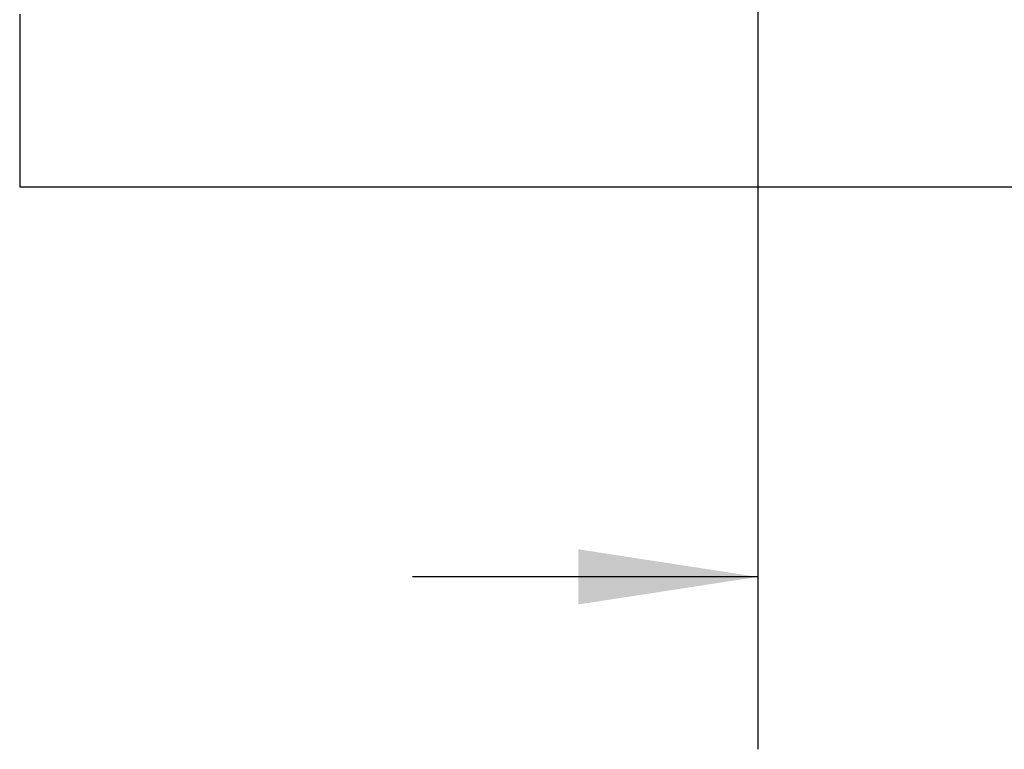
# Model space of a CAD drawing. Extents: x 0.8 to 15.7, y 1.3 to 10.5.
# Drawn here: x 7.4 to 8.1, y 3.8 to 4.4 of the extents above; entities that cross this region are included whole.
import ezdxf

# ---------------------------------------------------------------- set-up
doc = ezdxf.new("R2010")
doc.units = 0
doc.header["$MEASUREMENT"] = 0
doc.layers.get('0').update_dxf_attribs({"linetype": 'CONTINUOUS'})
doc.styles.add('SLDTEXTSTYLE0', font='TXT', dxfattribs={"width": 0.605})
doc.dimstyles.new('SLDDIMSTYLE4', dxfattribs={"dimtxt": 0.08, "dimasz": 0.13, "dimexe": 0, "dimexo": 0.0625, "dimgap": 0.02, "dimtad": 0, "dimtih": 1, "dimtoh": 1, "dimdec": 6, "dimlfac": 24, "dimrnd": 1e-09, "dimzin": 12, "dimdsep": 46, "dimlunit": 5, "dimtxsty": 'SLDTEXTSTYLE0', "dimsah": 1, "dimcen": 0.09, "dimadec": 0, "dimazin": 0, "dimtfac": 1, "dimtdec": 6, "dimtmove": 0, "dimatfit": 0, "dimfxl": 0, "dimfrac": 2, "dimtolj": 1, "dimtzin": 12, "dimarcsym": 0})

# ---------------------------------------------------------------- blocks, each defined once
blk = doc.blocks.new('_D_7')
at = {"color": 7, "linetype": 'Continuous'}
for p, q in [((7.90955, 5.56817), (7.90955, 3.84369)), ((8.56257, 4.20151), (8.56257, 3.84369)), ((7.90955, 3.96869), (7.65955, 3.96869)), ((8.17663, 3.96858), (8.14913, 3.96858)), ((8.14913, 3.96858), (8.14913, 3.8458)), ((8.35996, 3.96858), (8.38746, 3.96858)), ((8.38746, 3.96858), (8.38746, 3.8458)), ((8.56257, 3.96869), (8.81257, 3.96869)), ((8.14913, 3.8458), (8.17663, 3.8458)), ((8.38746, 3.8458), (8.35996, 3.8458))]:
    blk.add_line(p, q, dxfattribs=at)
for points in [[(7.90955, 3.96869), (7.77955, 3.98869), (7.77955, 3.94869)], [(8.56257, 3.96869), (8.69257, 3.94869), (8.69257, 3.98869)]]:
    blk.add_solid(points, dxfattribs=at)
at = {"color": 7, "linetype": 'Continuous', "char_height": 0.08, "attachment_point": 1, "style": 'SLDTEXTSTYLE0'}
for s, insert in [('15 1/2', (8.11552, 4.09004)), ('398', (8.17663, 3.94893))]:
    blk.add_mtext(s, dxfattribs=dict(at, insert=insert))

msp = doc.modelspace()

# ---------------------------------------------------------------- linework, layer by layer
at = {"color": 7, "linetype": 'Continuous'}
for p, q in [((7.37507441, 4.37651148), (7.37507441, 4.36869898)), ((7.37507441, 4.36869898), (7.37507441, 4.25932398)), ((7.37507441, 4.25932398), (7.37507441, 4.25151148)), ((7.37507441, 4.25151148), (8.56257441, 4.25151148))]:
    msp.add_line(p, q, dxfattribs=at)

# ---------------------------------------------------------------- dimensions: what is measured, and where the dimension line sits
dim = msp.add_linear_dim(base=(7.9095539, 3.96869174), p1=(8.56257441, 4.25151148), p2=(7.9095539, 5.61816589), dimstyle='SLDDIMSTYLE4', dxfattribs=at)
dim.commit()
dim.dimension.update_dxf_attribs({"geometry": '_D_7', "text_midpoint": (8.26829458, 3.96869174), "dimtype": 160})

doc.saveas('drawing.dxf')
